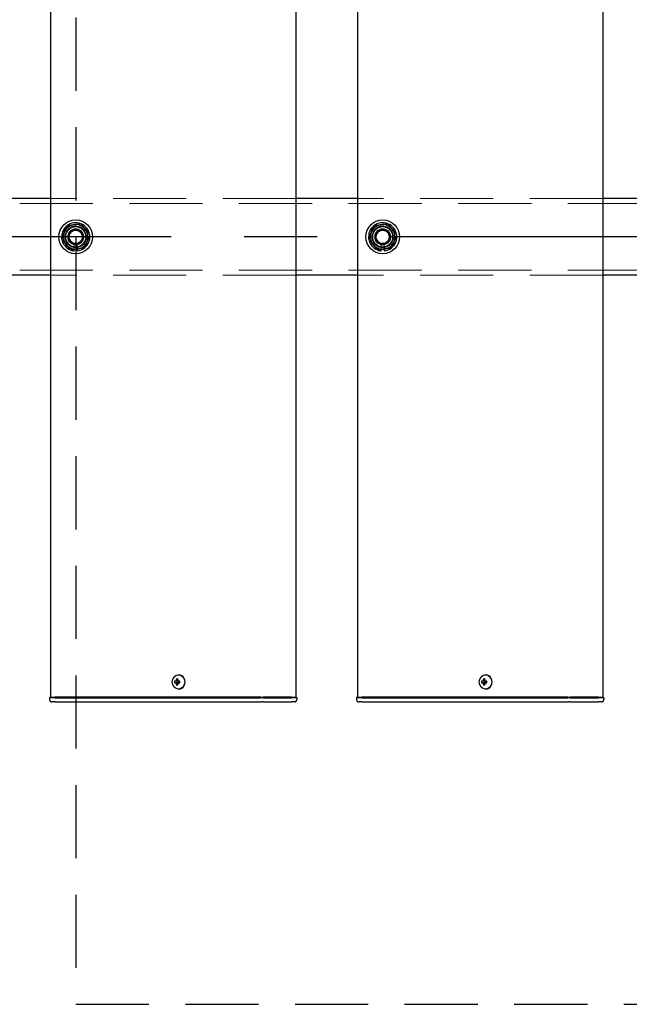
# Model space of a CAD drawing. Extents: x 0 to 21000, y 0 to 14850.
# Drawn here: x 9195 to 9593, y 9084 to 9726 of the extents above; entities that cross this region are included whole.
import ezdxf

# ---------------------------------------------------------------- set-up
doc = ezdxf.new("R2010")
doc.units = 0
doc.header["$LTSCALE"] = 15
doc.linetypes.add('CENTER2', pattern=[28.575, 19.05, -3.175, 3.175, -3.175])
doc.linetypes.add('HIDDEN2', pattern=[4.7625, 3.175, -1.5875])
for name, color, linetype in [('P001', 131, 'CONTINUOUS'), ('P919', 75, 'CONTINUOUS'), ('P_1CENTER', 2, 'CONTINUOUS')]:
    doc.layers.add(name, color=color, linetype=linetype)
doc.layers.add('P902（隠線）', color=147, linetype='CONTINUOUS', lineweight=5, true_color=0x3f6f7f)

msp = doc.modelspace()

# ---------------------------------------------------------------- linework, layer by layer
at = {"layer": 'P001'}
for p, q in [((9215.41, 12284.44), (9215.41, 9284.44)), ((9215.41, 12284.44), (9215.41, 9284.44)), ((9375.41, 12284.44), (9375.41, 9284.44)), ((9375.41, 12284.44), (9375.41, 9284.44)), ((9415.41, 12284.44), (9415.41, 9284.44)), ((9415.41, 12284.44), (9415.41, 9284.44)), ((9575.41, 12284.44), (9575.41, 9284.44)), ((9575.41, 12284.44), (9575.41, 9284.44)), ((9215.41, 9609.44), (9175.41, 9609.44)), ((9215.41, 9609.44), (9175.41, 9609.44)), ((9415.41, 9609.44), (9375.41, 9609.44)), ((9415.41, 9609.44), (9375.41, 9609.44)), ((9615.41, 9609.44), (9575.41, 9609.44)), ((9615.41, 9609.44), (9575.41, 9609.44)), ((9230.91, 9575.29), (9230.91, 9576.2)), ((9230.91, 9575.29), (9230.91, 9576.2)), ((9232.91, 9576.5), (9232.91, 9575.29)), ((9232.91, 9576.5), (9232.91, 9575.29)), ((9430.91, 9575.29), (9430.91, 9576.2)), ((9430.91, 9575.29), (9430.91, 9576.2)), ((9432.91, 9576.5), (9432.91, 9575.29)), ((9432.91, 9576.5), (9432.91, 9575.29)), ((9215.41, 9559.44), (9175.41, 9559.44)), ((9215.41, 9559.44), (9175.41, 9559.44)), ((9415.41, 9559.44), (9375.41, 9559.44)), ((9415.41, 9559.44), (9375.41, 9559.44)), ((9615.41, 9559.44), (9575.41, 9559.44)), ((9615.41, 9559.44), (9575.41, 9559.44)), ((9298.3, 9295.45), (9297.55, 9296.38)), ((9298.3, 9295.45), (9297.55, 9296.38)), ((9299.07, 9299.14), (9298.92, 9299.14)), ((9299.07, 9299.14), (9298.92, 9299.14)), ((9498.3, 9295.45), (9497.55, 9296.38)), ((9498.3, 9295.45), (9497.55, 9296.38)), ((9499.07, 9299.14), (9498.92, 9299.14)), ((9499.07, 9299.14), (9498.92, 9299.14)), ((9297.4, 9294.94), (9296.3, 9294.94)), ((9297.4, 9294.94), (9296.3, 9294.94)), ((9296.3, 9293.94), (9297.4, 9293.94)), ((9296.3, 9293.94), (9297.4, 9293.94)), ((9298.27, 9294.94), (9297.4, 9294.94)), ((9298.27, 9294.94), (9297.4, 9294.94)), ((9298.27, 9293.94), (9297.4, 9293.94)), ((9298.27, 9293.94), (9297.4, 9293.94)), ((9298.3, 9293.42), (9297.55, 9292.5)), ((9298.3, 9293.42), (9297.55, 9292.5)), ((9299.67, 9294.94), (9298.27, 9294.94)), ((9299.67, 9294.94), (9298.27, 9294.94)), ((9298.27, 9293.94), (9299.67, 9293.94)), ((9298.27, 9293.94), (9299.67, 9293.94)), ((9298.55, 9294.94), (9298.55, 9293.94)), ((9298.55, 9294.94), (9298.55, 9293.94)), ((9299.07, 9289.74), (9298.92, 9289.74)), ((9299.07, 9289.74), (9298.92, 9289.74)), ((9299.59, 9293.94), (9299.59, 9294.94)), ((9299.59, 9293.94), (9299.59, 9294.94)), ((9497.4, 9294.94), (9496.3, 9294.94)), ((9497.4, 9294.94), (9496.3, 9294.94)), ((9496.3, 9293.94), (9497.4, 9293.94)), ((9496.3, 9293.94), (9497.4, 9293.94)), ((9498.27, 9294.94), (9497.4, 9294.94)), ((9498.27, 9294.94), (9497.4, 9294.94)), ((9498.27, 9293.94), (9497.4, 9293.94)), ((9498.27, 9293.94), (9497.4, 9293.94)), ((9498.3, 9293.42), (9497.55, 9292.5)), ((9498.3, 9293.42), (9497.55, 9292.5)), ((9499.67, 9294.94), (9498.27, 9294.94)), ((9499.67, 9294.94), (9498.27, 9294.94)), ((9498.27, 9293.94), (9499.67, 9293.94)), ((9498.27, 9293.94), (9499.67, 9293.94)), ((9498.55, 9294.94), (9498.55, 9293.94)), ((9498.55, 9294.94), (9498.55, 9293.94)), ((9499.07, 9289.74), (9498.92, 9289.74)), ((9499.07, 9289.74), (9498.92, 9289.74)), ((9499.59, 9293.94), (9499.59, 9294.94)), ((9499.59, 9293.94), (9499.59, 9294.94)), ((9215.16, 9284.44), (9214.91, 9284.19)), ((9215.16, 9284.44), (9214.91, 9284.19)), ((9214.91, 9284.19), (9214.91, 9282.94)), ((9218.41, 9284.19), (9214.91, 9284.19)), ((9214.91, 9284.19), (9214.91, 9282.94)), ((9218.41, 9284.19), (9214.91, 9284.19)), ((9215.16, 9284.44), (9218.41, 9284.44)), ((9215.16, 9284.44), (9218.41, 9284.44)), ((9248.61, 9284.44), (9218.41, 9284.44)), ((9248.61, 9284.44), (9218.41, 9284.44)), ((9218.41, 9284.19), (9248.61, 9284.19)), ((9218.41, 9284.19), (9248.61, 9284.19)), ((9249.98, 9284.44), (9248.61, 9284.44)), ((9249.98, 9284.44), (9248.61, 9284.44)), ((9248.61, 9284.19), (9249.86, 9284.19)), ((9248.61, 9284.19), (9249.86, 9284.19)), ((9249.86, 9284.19), (9352.39, 9284.19)), ((9249.86, 9284.19), (9352.39, 9284.19)), ((9352.51, 9284.44), (9249.98, 9284.44)), ((9352.51, 9284.44), (9249.98, 9284.44)), ((9354.14, 9284.19), (9352.39, 9284.19)), ((9354.14, 9284.19), (9352.39, 9284.19)), ((9352.51, 9284.44), (9354.14, 9284.44)), ((9352.51, 9284.44), (9354.14, 9284.44)), ((9372.41, 9284.44), (9354.14, 9284.44)), ((9372.41, 9284.44), (9354.14, 9284.44)), ((9354.14, 9284.19), (9372.41, 9284.19)), ((9354.14, 9284.19), (9372.41, 9284.19)), ((9372.41, 9284.44), (9375.66, 9284.44)), ((9372.41, 9284.44), (9375.66, 9284.44)), ((9375.91, 9284.19), (9372.41, 9284.19)), ((9375.91, 9284.19), (9372.41, 9284.19)), ((9375.66, 9284.44), (9375.91, 9284.19)), ((9375.66, 9284.44), (9375.91, 9284.19)), ((9375.91, 9284.19), (9375.91, 9282.94)), ((9375.91, 9284.19), (9375.91, 9282.94)), ((9415.16, 9284.44), (9414.91, 9284.19)), ((9415.16, 9284.44), (9414.91, 9284.19)), ((9414.91, 9284.19), (9414.91, 9282.94)), ((9418.41, 9284.19), (9414.91, 9284.19)), ((9414.91, 9284.19), (9414.91, 9282.94)), ((9418.41, 9284.19), (9414.91, 9284.19)), ((9415.16, 9284.44), (9418.41, 9284.44)), ((9415.16, 9284.44), (9418.41, 9284.44)), ((9448.61, 9284.44), (9418.41, 9284.44)), ((9448.61, 9284.44), (9418.41, 9284.44)), ((9418.41, 9284.19), (9448.61, 9284.19)), ((9418.41, 9284.19), (9448.61, 9284.19)), ((9449.98, 9284.44), (9448.61, 9284.44)), ((9449.98, 9284.44), (9448.61, 9284.44)), ((9448.61, 9284.19), (9449.86, 9284.19)), ((9448.61, 9284.19), (9449.86, 9284.19)), ((9449.86, 9284.19), (9552.39, 9284.19)), ((9449.86, 9284.19), (9552.39, 9284.19)), ((9552.51, 9284.44), (9449.98, 9284.44)), ((9552.51, 9284.44), (9449.98, 9284.44)), ((9554.14, 9284.19), (9552.39, 9284.19)), ((9554.14, 9284.19), (9552.39, 9284.19)), ((9552.51, 9284.44), (9554.14, 9284.44)), ((9552.51, 9284.44), (9554.14, 9284.44)), ((9572.41, 9284.44), (9554.14, 9284.44)), ((9572.41, 9284.44), (9554.14, 9284.44)), ((9554.14, 9284.19), (9572.41, 9284.19)), ((9554.14, 9284.19), (9572.41, 9284.19)), ((9572.41, 9284.44), (9575.66, 9284.44)), ((9572.41, 9284.44), (9575.66, 9284.44)), ((9575.91, 9284.19), (9572.41, 9284.19)), ((9575.91, 9284.19), (9572.41, 9284.19)), ((9575.66, 9284.44), (9575.91, 9284.19)), ((9575.66, 9284.44), (9575.91, 9284.19)), ((9575.91, 9284.19), (9575.91, 9282.94)), ((9575.91, 9284.19), (9575.91, 9282.94)), ((9218.41, 9281.44), (9216.41, 9281.44)), ((9218.41, 9281.44), (9216.41, 9281.44)), ((9218.41, 9281.44), (9248.61, 9281.44)), ((9218.41, 9281.44), (9248.61, 9281.44)), ((9248.61, 9281.44), (9250.61, 9281.44)), ((9248.61, 9281.44), (9250.61, 9281.44)), ((9250.61, 9281.44), (9353.14, 9281.44)), ((9250.61, 9281.44), (9353.14, 9281.44)), ((9354.14, 9281.44), (9353.14, 9281.44)), ((9354.14, 9281.44), (9353.14, 9281.44)), ((9354.14, 9281.44), (9370.91, 9281.44)), ((9354.14, 9281.44), (9370.91, 9281.44)), ((9370.91, 9281.44), (9372.41, 9281.44)), ((9370.91, 9281.44), (9372.41, 9281.44)), ((9374.41, 9281.44), (9372.41, 9281.44)), ((9374.41, 9281.44), (9372.41, 9281.44)), ((9418.41, 9281.44), (9416.41, 9281.44)), ((9418.41, 9281.44), (9416.41, 9281.44)), ((9418.41, 9281.44), (9448.61, 9281.44)), ((9418.41, 9281.44), (9448.61, 9281.44)), ((9448.61, 9281.44), (9450.61, 9281.44)), ((9448.61, 9281.44), (9450.61, 9281.44)), ((9450.61, 9281.44), (9553.14, 9281.44)), ((9450.61, 9281.44), (9553.14, 9281.44)), ((9554.14, 9281.44), (9553.14, 9281.44)), ((9554.14, 9281.44), (9553.14, 9281.44)), ((9554.14, 9281.44), (9570.91, 9281.44)), ((9554.14, 9281.44), (9570.91, 9281.44)), ((9570.91, 9281.44), (9572.41, 9281.44)), ((9570.91, 9281.44), (9572.41, 9281.44)), ((9574.41, 9281.44), (9572.41, 9281.44)), ((9574.41, 9281.44), (9572.41, 9281.44))]:
    msp.add_line(p, q, dxfattribs=at)
for centre in [(9231.91, 9584.44), (9231.91, 9584.44), (9431.91, 9584.44), (9431.91, 9584.44)]:
    msp.add_circle(centre, 11, dxfattribs=at)
for centre, radius, start, end in [((9231.91, 9584.44), 9.2, 128.93589, 188.11958), ((9231.91, 9584.44), 9.2, 128.93589, 188.11958), ((9231.91, 9584.44), 8, 98.52773, 158.52773), ((9231.91, 9584.44), 8, 98.52773, 158.52773), ((9231.91, 9584.44), 9.2, 68.93589, 128.11958), ((9231.91, 9584.44), 9.2, 68.93589, 128.11958), ((9231.91, 9584.44), 8, 38.52773, 98.52773), ((9231.91, 9584.44), 8, 38.52773, 98.52773), ((9231.91, 9584.44), 9.2, 8.93589, 68.11958), ((9231.91, 9584.44), 9.2, 8.93589, 68.11958), ((9431.91, 9584.44), 9.2, 128.93589, 188.11958), ((9431.91, 9584.44), 9.2, 128.93589, 188.11958), ((9431.91, 9584.44), 8, 98.52773, 158.52773), ((9431.91, 9584.44), 8, 98.52773, 158.52773), ((9431.91, 9584.44), 9.2, 68.93589, 128.11958), ((9431.91, 9584.44), 9.2, 68.93589, 128.11958), ((9431.91, 9584.44), 8, 38.52773, 98.52773), ((9431.91, 9584.44), 8, 38.52773, 98.52773), ((9431.91, 9584.44), 9.2, 8.93589, 68.11958), ((9431.91, 9584.44), 9.2, 8.93589, 68.11958), ((9231.91, 9584.44), 8, 158.52773, 218.52773), ((9231.91, 9584.44), 8, 158.52773, 218.52773), ((9231.91, 9584.44), 9.2, 308.93589, 8.11958), ((9231.91, 9584.44), 9.2, 308.93589, 8.11958), ((9231.91, 9584.44), 8, 338.52773, 38.52773), ((9231.91, 9584.44), 8, 338.52773, 38.52773), ((9431.91, 9584.44), 8, 158.52773, 218.52773), ((9431.91, 9584.44), 8, 158.52773, 218.52773), ((9431.91, 9584.44), 9.2, 308.93589, 8.11958), ((9431.91, 9584.44), 9.2, 308.93589, 8.11958), ((9431.91, 9584.44), 8, 338.52773, 38.52773), ((9431.91, 9584.44), 8, 338.52773, 38.52773), ((9231.91, 9584.44), 9.2, 188.93589, 248.11958), ((9231.91, 9584.44), 9.2, 188.93589, 248.11958), ((9231.91, 9584.44), 8, 218.52773, 278.52773), ((9231.91, 9584.44), 8, 218.52773, 278.52773), ((9231.91, 9584.44), 8, 278.52773, 338.52773), ((9231.91, 9584.44), 8, 278.52773, 338.52773), ((9431.91, 9584.44), 9.2, 188.93589, 248.11958), ((9431.91, 9584.44), 9.2, 188.93589, 248.11958), ((9431.91, 9584.44), 8, 218.52773, 278.52773), ((9431.91, 9584.44), 8, 218.52773, 278.52773), ((9431.91, 9584.44), 8, 278.52773, 338.52773), ((9431.91, 9584.44), 8, 278.52773, 338.52773), ((9231.91, 9584.44), 9.2, 248.93589, 263.75987), ((9231.91, 9584.44), 9.2, 248.93589, 263.75987), ((9231.91, 9584.44), 9.2, 276.24013, 308.11958), ((9231.91, 9584.44), 9.2, 276.24013, 308.11958), ((9431.91, 9584.44), 9.2, 248.93589, 263.75987), ((9431.91, 9584.44), 9.2, 248.93589, 263.75987), ((9431.91, 9584.44), 9.2, 276.24013, 308.11958), ((9431.91, 9584.44), 9.2, 276.24013, 308.11958), ((9216.41, 9282.94), 1.5, 180, 270), ((9216.41, 9282.94), 1.5, 180, 270), ((9374.41, 9282.94), 1.5, 270, 0), ((9374.41, 9282.94), 1.5, 270, 0), ((9416.41, 9282.94), 1.5, 180, 270), ((9416.41, 9282.94), 1.5, 180, 270), ((9574.41, 9282.94), 1.5, 270, 0), ((9574.41, 9282.94), 1.5, 270, 0)]:
    msp.add_arc(centre, radius, start, end, dxfattribs=at)
for centre in [(9298.92, 9294.44), (9298.92, 9294.44), (9498.92, 9294.44), (9498.92, 9294.44)]:
    msp.add_ellipse(centre, major_axis=(0, -4.7), ratio=0.866025, dxfattribs=at)
for centre, major_axis, ratio, start_param, end_param in [((9300.44, 9294.44), (0, 6.1), 0.5, 1.247006, 1.488737), ((9300.44, 9294.44), (0, 6.1), 0.5, 1.247006, 1.488737), ((9300.51, 9293.25), (5.69, -1.76), 0.456343, 2.083494, 2.251513), ((9300.51, 9293.25), (5.69, -1.76), 0.456343, 2.083494, 2.251513), ((9301.31, 9294.44), (0, -6.1), 0.5, 4.388598, 4.63033), ((9301.31, 9294.44), (0, -6.1), 0.5, 4.388598, 4.63033), ((9299.07, 9294.44), (0, -4.7), 0.866025, 0, 3.141593), ((9299.07, 9294.44), (0, -4.7), 0.866025, 0, 3.141593), ((9500.44, 9294.44), (0, 6.1), 0.5, 1.247006, 1.488737), ((9500.44, 9294.44), (0, 6.1), 0.5, 1.247006, 1.488737), ((9500.51, 9293.25), (5.69, -1.76), 0.456343, 2.083494, 2.251513), ((9500.51, 9293.25), (5.69, -1.76), 0.456343, 2.083494, 2.251513), ((9501.31, 9294.44), (0, -6.1), 0.5, 4.388598, 4.63033), ((9501.31, 9294.44), (0, -6.1), 0.5, 4.388598, 4.63033), ((9499.07, 9294.44), (0, -4.7), 0.866025, 0, 3.141593), ((9499.07, 9294.44), (0, -4.7), 0.866025, 0, 3.141593), ((9301.54, 9294.44), (0, 5.96), 0.881294, 1.486787, 1.654806), ((9301.54, 9294.44), (0, 5.96), 0.881294, 1.486787, 1.654806), ((9300.44, 9294.44), (0, 6.1), 0.5, 1.652856, 1.894587), ((9300.44, 9294.44), (0, 6.1), 0.5, 1.652856, 1.894587), ((9300.51, 9295.62), (-5.69, -1.76), 0.456343, 0.89008, 1.058099), ((9300.51, 9295.62), (-5.69, -1.76), 0.456343, 0.89008, 1.058099), ((9301.31, 9294.44), (0, -6.1), 0.5, 4.794448, 5.036179), ((9301.31, 9294.44), (0, -6.1), 0.5, 4.794448, 5.036179), ((9299.48, 9294.44), (0, -5.96), 0.031392, 1.486787, 1.654806), ((9299.48, 9294.44), (0, -5.96), 0.031392, 1.486787, 1.654806), ((9501.54, 9294.44), (0, 5.96), 0.881294, 1.486787, 1.654806), ((9501.54, 9294.44), (0, 5.96), 0.881294, 1.486787, 1.654806), ((9500.44, 9294.44), (0, 6.1), 0.5, 1.652856, 1.894587), ((9500.44, 9294.44), (0, 6.1), 0.5, 1.652856, 1.894587), ((9500.51, 9295.62), (-5.69, -1.76), 0.456343, 0.89008, 1.058099), ((9500.51, 9295.62), (-5.69, -1.76), 0.456343, 0.89008, 1.058099), ((9501.31, 9294.44), (0, -6.1), 0.5, 4.794448, 5.036179), ((9501.31, 9294.44), (0, -6.1), 0.5, 4.794448, 5.036179), ((9499.48, 9294.44), (0, -5.96), 0.031392, 1.486787, 1.654806), ((9499.48, 9294.44), (0, -5.96), 0.031392, 1.486787, 1.654806)]:
    msp.add_ellipse(centre, major_axis=major_axis, ratio=ratio, start_param=start_param, end_param=end_param, dxfattribs=at)
for points in [[(9224.47, 9587.36), (9225.25, 9589.36), (9226.16, 9591.66)], [(9224.47, 9587.36), (9225.25, 9589.36), (9226.16, 9591.66)], [(9226.16, 9591.66), (9228.61, 9592.03), (9230.72, 9592.35)], [(9226.16, 9591.66), (9228.61, 9592.03), (9230.72, 9592.35)], [(9230.72, 9592.35), (9232.84, 9592.67), (9235.29, 9593.03)], [(9230.72, 9592.35), (9232.84, 9592.67), (9235.29, 9593.03)], [(9235.29, 9593.03), (9236.83, 9591.1), (9238.17, 9589.42)], [(9235.29, 9593.03), (9236.83, 9591.1), (9238.17, 9589.42)], [(9424.47, 9587.36), (9425.25, 9589.36), (9426.16, 9591.66)], [(9424.47, 9587.36), (9425.25, 9589.36), (9426.16, 9591.66)], [(9426.16, 9591.66), (9428.61, 9592.03), (9430.72, 9592.35)], [(9426.16, 9591.66), (9428.61, 9592.03), (9430.72, 9592.35)], [(9430.72, 9592.35), (9432.84, 9592.67), (9435.29, 9593.03)], [(9430.72, 9592.35), (9432.84, 9592.67), (9435.29, 9593.03)], [(9435.29, 9593.03), (9436.83, 9591.1), (9438.17, 9589.42)], [(9435.29, 9593.03), (9436.83, 9591.1), (9438.17, 9589.42)], [(9222.78, 9583.07), (9223.68, 9585.37), (9224.47, 9587.36)], [(9222.78, 9583.07), (9223.68, 9585.37), (9224.47, 9587.36)], [(9238.17, 9589.42), (9239.5, 9587.74), (9241.05, 9585.81)], [(9238.17, 9589.42), (9239.5, 9587.74), (9241.05, 9585.81)], [(9241.05, 9585.81), (9240.14, 9583.5), (9239.36, 9581.51)], [(9241.05, 9585.81), (9240.14, 9583.5), (9239.36, 9581.51)], [(9422.78, 9583.07), (9423.68, 9585.37), (9424.47, 9587.36)], [(9422.78, 9583.07), (9423.68, 9585.37), (9424.47, 9587.36)], [(9438.17, 9589.42), (9439.5, 9587.74), (9441.05, 9585.81)], [(9438.17, 9589.42), (9439.5, 9587.74), (9441.05, 9585.81)], [(9441.05, 9585.81), (9440.14, 9583.5), (9439.36, 9581.51)], [(9441.05, 9585.81), (9440.14, 9583.5), (9439.36, 9581.51)], [(9225.65, 9579.45), (9224.32, 9581.13), (9222.78, 9583.07)], [(9225.65, 9579.45), (9224.32, 9581.13), (9222.78, 9583.07)], [(9228.53, 9575.84), (9226.99, 9577.78), (9225.65, 9579.45)], [(9228.53, 9575.84), (9226.99, 9577.78), (9225.65, 9579.45)], [(9239.36, 9581.51), (9238.57, 9579.51), (9237.67, 9577.21)], [(9239.36, 9581.51), (9238.57, 9579.51), (9237.67, 9577.21)], [(9425.65, 9579.45), (9424.32, 9581.13), (9422.78, 9583.07)], [(9425.65, 9579.45), (9424.32, 9581.13), (9422.78, 9583.07)], [(9428.53, 9575.84), (9426.99, 9577.78), (9425.65, 9579.45)], [(9428.53, 9575.84), (9426.99, 9577.78), (9425.65, 9579.45)], [(9439.36, 9581.51), (9438.57, 9579.51), (9437.67, 9577.21)], [(9439.36, 9581.51), (9438.57, 9579.51), (9437.67, 9577.21)], [(9233.1, 9576.52), (9230.98, 9576.21), (9228.53, 9575.84)], [(9233.1, 9576.52), (9230.98, 9576.21), (9228.53, 9575.84)], [(9237.67, 9577.21), (9235.22, 9576.84), (9233.1, 9576.52)], [(9237.67, 9577.21), (9235.22, 9576.84), (9233.1, 9576.52)], [(9433.1, 9576.52), (9430.98, 9576.21), (9428.53, 9575.84)], [(9433.1, 9576.52), (9430.98, 9576.21), (9428.53, 9575.84)], [(9437.67, 9577.21), (9435.22, 9576.84), (9433.1, 9576.52)], [(9437.67, 9577.21), (9435.22, 9576.84), (9433.1, 9576.52)]]:
    msp.add_rational_spline(points, [1, 1.0379548493, 1], degree=2, dxfattribs=at)
at = {"layer": 'P902（隠線）', "linetype": 'HIDDEN2'}
for p, q in [((10528.91, 9606.24), (2934.91, 9606.24)), ((9375.41, 9609.44), (9215.41, 9609.44)), ((9375.41, 9609.44), (9215.41, 9609.44)), ((9575.41, 9609.44), (9415.41, 9609.44)), ((9575.41, 9609.44), (9415.41, 9609.44)), ((9230.91, 9576.2), (9230.91, 9579.43)), ((9230.91, 9576.2), (9230.91, 9579.43)), ((9232.91, 9579.43), (9232.91, 9576.5)), ((9232.91, 9579.43), (9232.91, 9576.5)), ((9430.91, 9576.2), (9430.91, 9579.43)), ((9430.91, 9576.2), (9430.91, 9579.43)), ((9432.91, 9579.43), (9432.91, 9576.5)), ((9432.91, 9579.43), (9432.91, 9576.5)), ((10528.91, 9562.64), (2934.91, 9562.64)), ((9375.41, 9559.44), (9215.41, 9559.44)), ((9375.41, 9559.44), (9215.41, 9559.44)), ((9575.41, 9559.44), (9415.41, 9559.44)), ((9575.41, 9559.44), (9415.41, 9559.44))]:
    msp.add_line(p, q, dxfattribs=at)
for centre, radius in [((9231.91, 9584.44), 8.15), ((9231.91, 9584.44), 8.15), ((9231.91, 9584.44), 7), ((9231.91, 9584.44), 7), ((9231.91, 9584.44), 6.75), ((9231.91, 9584.44), 6.75), ((9231.91, 9584.44), 6.5), ((9231.91, 9584.44), 6.5), ((9431.91, 9584.44), 8.15), ((9431.91, 9584.44), 8.15), ((9431.91, 9584.44), 7), ((9431.91, 9584.44), 7), ((9431.91, 9584.44), 6.75), ((9431.91, 9584.44), 6.75), ((9431.91, 9584.44), 6.5), ((9431.91, 9584.44), 6.5), ((9231.91, 9584.44), 5.25), ((9231.91, 9584.44), 5.25), ((9231.91, 9584.44), 5), ((9231.91, 9584.44), 5), ((9231.91, 9584.44), 4.5), ((9231.91, 9584.44), 4.5), ((9231.91, 9584.44), 4.19), ((9231.91, 9584.44), 4.19), ((9431.91, 9584.44), 5.25), ((9431.91, 9584.44), 5.25), ((9431.91, 9584.44), 5), ((9431.91, 9584.44), 5), ((9431.91, 9584.44), 4.5), ((9431.91, 9584.44), 4.5), ((9431.91, 9584.44), 4.19), ((9431.91, 9584.44), 4.19)]:
    msp.add_circle(centre, radius, dxfattribs=at)
for centre, radius, start, end in [((9231.91, 9584.44), 9.2, 128.11958, 128.93589), ((9231.91, 9584.44), 9.2, 128.11958, 128.93589), ((9231.91, 9584.44), 9.2, 68.11958, 68.93589), ((9231.91, 9584.44), 9.2, 68.11958, 68.93589), ((9431.91, 9584.44), 9.2, 128.11958, 128.93589), ((9431.91, 9584.44), 9.2, 128.11958, 128.93589), ((9431.91, 9584.44), 9.2, 68.11958, 68.93589), ((9431.91, 9584.44), 9.2, 68.11958, 68.93589), ((9231.91, 9584.44), 5.1, 281.30773, 258.69227), ((9231.91, 9584.44), 5.1, 281.30773, 258.69227), ((9231.91, 9584.44), 9.2, 8.11958, 8.93589), ((9231.91, 9584.44), 9.2, 8.11958, 8.93589), ((9431.91, 9584.44), 5.1, 281.30773, 258.69227), ((9431.91, 9584.44), 5.1, 281.30773, 258.69227), ((9431.91, 9584.44), 9.2, 8.11958, 8.93589), ((9431.91, 9584.44), 9.2, 8.11958, 8.93589), ((9231.91, 9584.44), 9.2, 188.11958, 188.93589), ((9231.91, 9584.44), 9.2, 188.11958, 188.93589), ((9431.91, 9584.44), 9.2, 188.11958, 188.93589), ((9431.91, 9584.44), 9.2, 188.11958, 188.93589), ((9231.91, 9584.44), 9.2, 248.11958, 248.93589), ((9231.91, 9584.44), 9.2, 248.11958, 248.93589), ((9231.91, 9584.44), 9.2, 308.11958, 308.93589), ((9231.91, 9584.44), 9.2, 308.11958, 308.93589), ((9431.91, 9584.44), 9.2, 248.11958, 248.93589), ((9431.91, 9584.44), 9.2, 248.11958, 248.93589), ((9431.91, 9584.44), 9.2, 308.11958, 308.93589), ((9431.91, 9584.44), 9.2, 308.11958, 308.93589)]:
    msp.add_arc(centre, radius, start, end, dxfattribs=at)
at = {"layer": 'P919', "linetype": 'HIDDEN2'}
msp.add_lwpolyline([(9231.91, 9084.44), (10231.91, 9084.44), (10231.91, 10084.44), (9231.91, 10084.44)], close=True, dxfattribs=at)
at = {"layer": 'P_1CENTER', "linetype": 'CENTER2'}
msp.add_line((10579.9, 9584.44), (2884.91, 9584.44), dxfattribs=at)

doc.saveas('drawing.dxf')
